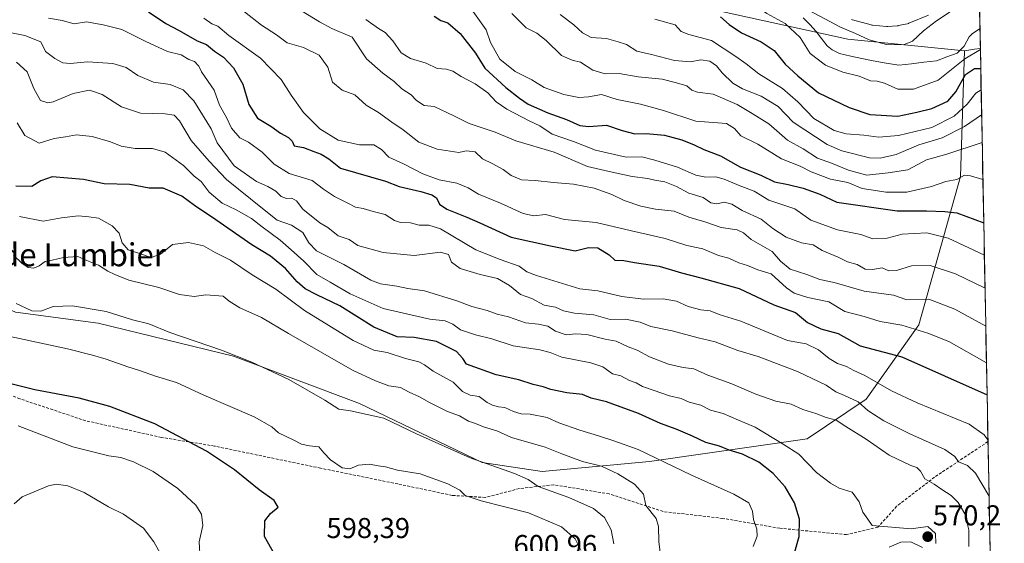
# Model space of a CAD drawing. Units: metres. Extents: x 631370 to 634828, y 4727367 to 4729746.
# Drawn here: x 634479 to 634822, y 4728003 to 4728186 of the extents above; entities that cross this region are included whole.
import ezdxf
from ezdxf.enums import TextEntityAlignment as Align

# ---------------------------------------------------------------- set-up
doc = ezdxf.new("R2010")
doc.units = ezdxf.units.M
doc.header["$MEASUREMENT"] = 0
doc.linetypes.add('TRAZOSX2', pattern=[1.5, 1, -0.5])
for name, color, linetype, lineweight in [('Arbolado forestal CxS', 92, 'Continuous', 0), ('Carátula', 7, 'Continuous', 5), ('Corriente natural lineal', 142, 'Continuous', 13), ('Curva de nivel maestra', 36, 'Continuous', 30), ('Curva de nivel normal', 36, 'Continuous', 0), ('Matorral CxS', 135, 'Continuous', 0), ('Municipio CxS', 142, 'Continuous', 0), ('Núcleo urbano CxS', 19, 'Continuous', 0), ('Punto de cota en terreno', 7, 'Continuous', 0), ('Rótulo de punto de cota en terreno', 19, 'Continuous', 0), ('Senda', 19, 'TRAZOSX2', 0), ('Texto cartográfico', 19, 'Continuous', 0)]:
    doc.layers.add(name, color=color, linetype=linetype, lineweight=lineweight)
doc.styles.add('Arial', font='txt', dxfattribs={"height": 0.2})

# ---------------------------------------------------------------- blocks, each defined once
blk = doc.blocks.new('*U153')
at = {"layer": 'Matorral CxS', "color": 135, "linetype": 'Continuous', "lineweight": 0}
blk.add_polyline3d([(634477.13, 4728083.74, 592.1), (634505.94, 4728079.84, 592.11), (634553.1, 4728068.32, 590.77), (634597.06, 4728051.79, 589.88), (634639.77, 4728031.3, 591.06), (634660.8, 4728028.06, 588.41), (634698.16, 4728031.61, 581.74), (634753.19, 4728039.45, 568.1), (634773.77, 4728053.34, 559.13), (634792.13, 4728079.23, 545.26), (634806.64, 4728131.06, 521.11), (634808.03, 4728174.91, 497.31), (634811.54, 4728175.41, 497.12), (634813.49, 4728175.69, 496.89), (634813.52, 4728175.67, 496.9), (634818.81, 4727903.97, 525.8)], dxfattribs=at)
blk = doc.blocks.new('*U157')
at = {"layer": 'Arbolado forestal CxS', "color": 92, "linetype": 'Continuous', "lineweight": 0}
for points in [[(634768.64, 4728185.74, 496.22), (634768.89, 4728185.66, 496.24), (634775.43, 4728183.9, 496.64), (634775.69, 4728183.85, 496.64), (634775.93, 4728183.81, 496.66), (634780.79, 4728183.36, 496.51), (634781.07, 4728183.35, 496.49), (634781.29, 4728183.36, 496.48), (634784.52, 4728183.6, 496.38), (634784.82, 4728183.64, 496.38), (634784.92, 4728183.65, 496.38), (634788.1, 4728184.32, 496.2), (634788.51, 4728184.44, 496.05), (634788.64, 4728184.49, 496.01), (634795.42, 4728187.33, 494.37)], [(634813.1, 4728197.36, 493.95), (634813.52, 4728175.67, 496.9), (634813.49, 4728175.69, 496.89), (634811.54, 4728175.41, 497.12), (634808.03, 4728174.91, 497.31), (634808.03, 4728174.91, 497.31), (634767.29, 4728178.89, 493.22), (634723.87, 4728188.51, 499.53)]]:
    blk.add_polyline3d(points, dxfattribs=at)
blk = doc.blocks.new('*U184')
at = {"layer": 'Curva de nivel normal', "color": 36, "linetype": 'Continuous', "lineweight": 0}
blk.add_polyline3d([(634815.41, 4728078.76, 540), (634804.58, 4728084.71, 540), (634795.57, 4728088.24, 540), (634787.57, 4728088.16, 540), (634783.3, 4728089.57, 540), (634773.02, 4728091.03, 540), (634762.57, 4728093.99, 540), (634757.57, 4728095.08, 540), (634753.06, 4728096.86, 540), (634747.17, 4728098.74, 540), (634743.87, 4728101.54, 540), (634740.98, 4728104.89, 540), (634733.63, 4728109.07, 540), (634730.89, 4728111.39, 540), (634728.7, 4728112.41, 540), (634723.16, 4728113.28, 540), (634717.47, 4728115.18, 540), (634711.88, 4728116.86, 540), (634706.82, 4728118.96, 540), (634700.22, 4728119.57, 540), (634695.09, 4728120.63, 540), (634689.32, 4728122.66, 540), (634685, 4728124.78, 540), (634678.9, 4728126.92, 540), (634671.68, 4728128.33, 540), (634664.74, 4728128.9, 540), (634658.3, 4728129.64, 540), (634653.59, 4728129.89, 540), (634649.88, 4728131.42, 540), (634647.19, 4728133.49, 540), (634643.59, 4728135.48, 540), (634639.91, 4728137.21, 540), (634637.33, 4728139.58, 540), (634634.28, 4728139.96, 540), (634631.71, 4728139.39, 540), (634624.08, 4728140.57, 540), (634617.74, 4728143.02, 540), (634612.3, 4728147.28, 540), (634608.32, 4728150.01, 540), (634603.68, 4728153.37, 540), (634599.36, 4728155.85, 540), (634595.39, 4728159.46, 540), (634591.04, 4728161.15, 540), (634587.67, 4728163.9, 540), (634585.98, 4728169.2, 540), (634583.04, 4728173.4, 540), (634577.5, 4728176, 540), (634571.8, 4728177.61, 540), (634568.09, 4728180.44, 540), (634562.89, 4728183.8, 540), (634556.92, 4728188.51, 540)], dxfattribs=at)
blk = doc.blocks.new('*U187')
at = {"layer": 'Curva de nivel normal', "color": 36, "linetype": 'Continuous', "lineweight": 0}
blk.add_polyline3d([(634634.81, 4728191.15, 520), (634641.24, 4728182.24, 520), (634642.71, 4728177.72, 520), (634645.94, 4728171.95, 520), (634651.36, 4728167.6, 520), (634657.18, 4728164.76, 520), (634661.46, 4728162.05, 520), (634668.34, 4728159.62, 520), (634673.58, 4728158.57, 520), (634676.94, 4728158.77, 520), (634681.48, 4728159.66, 520), (634686.95, 4728157.87, 520), (634695.07, 4728156.21, 520), (634703.03, 4728154.01, 520), (634714.36, 4728150.37, 520), (634724.96, 4728149.53, 520), (634727.77, 4728147.77, 520), (634729.99, 4728145.24, 520), (634735.96, 4728142.29, 520), (634744.14, 4728137.21, 520), (634750.71, 4728134.58, 520), (634754.57, 4728132.67, 520), (634761.24, 4728130.12, 520), (634767.35, 4728128.94, 520), (634772.36, 4728126.79, 520), (634777.02, 4728126.17, 520), (634780.58, 4728125.6, 520), (634787.89, 4728125.51, 520), (634796.49, 4728127.48, 520), (634801.54, 4728129.26, 520), (634805.29, 4728129.96, 520), (634807.94, 4728131.54, 520), (634810.14, 4728131.23, 520), (634814.41, 4728129.94, 520)], dxfattribs=at)
blk = doc.blocks.new('*U188')
at = {"layer": 'Curva de nivel normal', "color": 36, "linetype": 'Continuous', "lineweight": 0}
blk.add_polyline3d([(634814.92, 4728103.59, 530), (634802.25, 4728109.48, 530), (634794.84, 4728111.4, 530), (634786.25, 4728110.95, 530), (634781, 4728109.54, 530), (634776.09, 4728109.25, 530), (634771.88, 4728110.75, 530), (634763.67, 4728112.36, 530), (634754.44, 4728115.84, 530), (634748.86, 4728119.73, 530), (634739.8, 4728122.8, 530), (634734.63, 4728125.96, 530), (634729.39, 4728127.88, 530), (634724.24, 4728130.11, 530), (634721.24, 4728130.93, 530), (634717.81, 4728130.76, 530), (634714.34, 4728131.51, 530), (634707.97, 4728134.31, 530), (634700.04, 4728136.71, 530), (634695.54, 4728137.84, 530), (634690.01, 4728137.8, 530), (634679.31, 4728140.2, 530), (634671.69, 4728143.24, 530), (634664.24, 4728145.82, 530), (634659.91, 4728148.64, 530), (634656.2, 4728150.47, 530), (634648.47, 4728154.48, 530), (634644.75, 4728157.09, 530), (634641.82, 4728160.16, 530), (634637.44, 4728163.39, 530), (634632.46, 4728165.87, 530), (634629.62, 4728167.76, 530), (634627.34, 4728168.43, 530), (634624.17, 4728168.69, 530), (634620.26, 4728170.6, 530), (634614.88, 4728172.22, 530), (634611.6, 4728174.21, 530), (634608.69, 4728178.36, 530), (634605.96, 4728181.31, 530), (634603.63, 4728182.7, 530), (634599.26, 4728185.8, 530)], dxfattribs=at)
blk = doc.blocks.new('*U191')
at = {"layer": 'Curva de nivel normal', "color": 36, "linetype": 'Continuous', "lineweight": 0}
blk.add_polyline3d([(634816.18, 4728039.21, 555), (634814.86, 4728040.84, 555), (634809.58, 4728044.66, 555), (634791.55, 4728052.1, 555), (634782.5, 4728056.2, 555), (634773.22, 4728061.55, 555), (634769.47, 4728063.31, 555), (634766.85, 4728064.78, 555), (634763.72, 4728065.81, 555), (634760.78, 4728067.47, 555), (634757.06, 4728070.6, 555), (634752.79, 4728072.62, 555), (634746.26, 4728073.8, 555), (634729.99, 4728080.55, 555), (634722.5, 4728082.89, 555), (634719.35, 4728084.11, 555), (634716.02, 4728084.48, 555), (634711.6, 4728085.62, 555), (634707.55, 4728087.48, 555), (634702.98, 4728088.35, 555), (634696.08, 4728088.25, 555), (634688.48, 4728089.14, 555), (634680.13, 4728091.13, 555), (634673.84, 4728091.84, 555), (634658.75, 4728096.43, 555), (634655.42, 4728097.82, 555), (634652.68, 4728099.69, 555), (634646.05, 4728102.11, 555), (634637.57, 4728105.4, 555), (634625.29, 4728112.8, 555), (634621.24, 4728114.03, 555), (634617.81, 4728114.02, 555), (634614.78, 4728114.81, 555), (634611.32, 4728114.93, 555), (634609.22, 4728115.65, 555), (634606.02, 4728117.81, 555), (634601.78, 4728118.83, 555), (634598.31, 4728119.91, 555), (634595.66, 4728120.34, 555), (634592.97, 4728121.76, 555), (634588.32, 4728124, 555), (634584.54, 4728126.55, 555), (634580.59, 4728129.64, 555), (634572.54, 4728132.04, 555), (634567.26, 4728135.31, 555), (634563.14, 4728139.49, 555), (634558.31, 4728143.02, 555), (634555.31, 4728144.47, 555), (634552.39, 4728147.85, 555), (634550.71, 4728151.64, 555), (634548.2, 4728155.91, 555), (634546.42, 4728161.15, 555), (634541.93, 4728167.48, 555), (634541.01, 4728169.56, 555), (634539.49, 4728171.17, 555), (634537.53, 4728171.88, 555), (634534.89, 4728173.43, 555), (634530.06, 4728174.68, 555), (634522.33, 4728178.27, 555), (634514.24, 4728182.26, 555), (634507.67, 4728183.96, 555), (634501.92, 4728185.03, 555), (634497.57, 4728184.28, 555), (634493.43, 4728185.45, 555), (634488.59, 4728186.28, 555)], dxfattribs=at)
blk = doc.blocks.new('*U192')
at = {"layer": 'Curva de nivel normal', "color": 36, "linetype": 'Continuous', "lineweight": 0}
blk.add_polyline3d([(634814.16, 4728142.87, 515), (634801.79, 4728138.78, 515), (634794.78, 4728136.8, 515), (634788.29, 4728133.3, 515), (634781.37, 4728132.33, 515), (634773.9, 4728131.51, 515), (634767.57, 4728133.24, 515), (634761.57, 4728135.63, 515), (634756.77, 4728137.38, 515), (634751.76, 4728140.68, 515), (634746.24, 4728143.67, 515), (634739.74, 4728149.36, 515), (634733.94, 4728153.01, 515), (634728.73, 4728156.14, 515), (634720.4, 4728159.7, 515), (634714.95, 4728160.45, 515), (634712.92, 4728161.15, 515), (634711.13, 4728162.65, 515), (634707.57, 4728163.75, 515), (634702.57, 4728165.03, 515), (634694.21, 4728165.79, 515), (634687.63, 4728166.96, 515), (634682.66, 4728166.84, 515), (634678.41, 4728168.07, 515), (634674.06, 4728170.9, 515), (634671.21, 4728171.56, 515), (634667.53, 4728173.21, 515), (634662.09, 4728178.43, 515), (634658.87, 4728180.97, 515), (634655.18, 4728182.89, 515), (634650.12, 4728187.88, 515)], dxfattribs=at)
blk = doc.blocks.new('*U194')
at = {"layer": 'Curva de nivel normal', "color": 36, "linetype": 'Continuous', "lineweight": 0}
blk.add_polyline3d([(634815.15, 4728092.03, 535), (634804.84, 4728097.09, 535), (634796.07, 4728099.97, 535), (634789.57, 4728099.81, 535), (634784.24, 4728098.25, 535), (634781.57, 4728098.12, 535), (634779.24, 4728099.1, 535), (634775.9, 4728098.56, 535), (634773.42, 4728098.74, 535), (634770.55, 4728100.35, 535), (634767.25, 4728101.25, 535), (634763.9, 4728102.83, 535), (634758.42, 4728105.18, 535), (634755.23, 4728107.2, 535), (634751.21, 4728107.89, 535), (634745.78, 4728109.8, 535), (634741.2, 4728112.87, 535), (634737.12, 4728116.12, 535), (634730.42, 4728119.21, 535), (634726.87, 4728121.33, 535), (634724.29, 4728122.02, 535), (634721.68, 4728121.47, 535), (634719.5, 4728121.86, 535), (634716.89, 4728123.74, 535), (634711.9, 4728125.18, 535), (634707.56, 4728127.54, 535), (634703.52, 4728129.21, 535), (634700.02, 4728129.69, 535), (634697.64, 4728130.31, 535), (634692.14, 4728131.06, 535), (634684.09, 4728132.78, 535), (634676.56, 4728134.54, 535), (634664.9, 4728139.49, 535), (634651.58, 4728143.46, 535), (634644.3, 4728146.5, 535), (634635.24, 4728149.5, 535), (634629.91, 4728152.2, 535), (634623.03, 4728155.49, 535), (634619.62, 4728155.8, 535), (634616.97, 4728157.54, 535), (634615.05, 4728159.54, 535), (634611.86, 4728161.64, 535), (634609.12, 4728164.15, 535), (634605.24, 4728167.02, 535), (634599.55, 4728172.1, 535), (634594.47, 4728179.58, 535), (634587.39, 4728182.65, 535), (634583.05, 4728185.01, 535), (634576.84, 4728188.77, 535)], dxfattribs=at)
blk = doc.blocks.new('*U196')
at = {"layer": 'Curva de nivel normal', "color": 36, "linetype": 'Continuous', "lineweight": 0}
blk.add_polyline3d([(634809.54, 4728001.94, 565), (634809.55, 4728007.74, 565), (634808.06, 4728013.29, 565), (634805.75, 4728017.34, 565), (634803.3, 4728019.79, 565), (634800.11, 4728021.82, 565), (634797.44, 4728023.71, 565), (634794.12, 4728025.51, 565), (634792.61, 4728028.21, 565), (634791.41, 4728029.48, 565), (634789.31, 4728030.24, 565), (634781.75, 4728033.78, 565), (634773.76, 4728039.34, 565), (634766.57, 4728043.8, 565), (634763.24, 4728046.03, 565), (634759.74, 4728046.91, 565), (634756.22, 4728048.39, 565), (634751.68, 4728049.68, 565), (634747.56, 4728051.56, 565), (634742.18, 4728052.7, 565), (634735.28, 4728055.04, 565), (634726.85, 4728058.71, 565), (634718.52, 4728061.68, 565), (634713.68, 4728063.97, 565), (634709.9, 4728064.39, 565), (634704.77, 4728065.53, 565), (634698.18, 4728068.08, 565), (634693.82, 4728070.4, 565), (634690.68, 4728071.55, 565), (634686.51, 4728073.55, 565), (634682.66, 4728074.26, 565), (634676.36, 4728075.9, 565), (634672.36, 4728076.15, 565), (634669.12, 4728075.79, 565), (634665.39, 4728077.06, 565), (634662.76, 4728078.76, 565), (634659.51, 4728079.51, 565), (634654.97, 4728079.97, 565), (634649.04, 4728082.04, 565), (634645.01, 4728083.01, 565), (634641.55, 4728084.22, 565), (634636.26, 4728085.61, 565), (634630.95, 4728087.62, 565), (634619.74, 4728091.08, 565), (634613.96, 4728091.98, 565), (634610.07, 4728092.72, 565), (634604.43, 4728093.55, 565), (634600.96, 4728094.89, 565), (634591.56, 4728100.3, 565), (634582.04, 4728105.1, 565), (634579.38, 4728107.9, 565), (634577.35, 4728111.52, 565), (634573.29, 4728114.03, 565), (634568.36, 4728115.8, 565), (634563.24, 4728119.83, 565), (634550.65, 4728130, 565), (634544.69, 4728136.37, 565), (634538.41, 4728143.6, 565), (634534.26, 4728150.39, 565), (634532.43, 4728152.4, 565), (634529.33, 4728152.87, 565), (634520.65, 4728153.09, 565), (634514.12, 4728155.32, 565), (634507.28, 4728159.64, 565), (634502.92, 4728161.09, 565), (634497.2, 4728159.96, 565), (634490.23, 4728157.08, 565), (634488.44, 4728156.73, 565), (634485.87, 4728157.5, 565), (634483.45, 4728161.74, 565), (634481.23, 4728167.51, 565), (634477.5, 4728170.91, 565)], dxfattribs=at)
blk = doc.blocks.new('*U198')
at = {"layer": 'Curva de nivel normal', "color": 36, "linetype": 'Continuous', "lineweight": 0}
blk.add_polyline3d([(634813.8, 4728161.23, 505), (634811.93, 4728160.13, 505), (634808.88, 4728156.31, 505), (634804.42, 4728152.12, 505), (634796.57, 4728148.08, 505), (634784.94, 4728145.35, 505), (634778.16, 4728144.76, 505), (634772.95, 4728145.39, 505), (634766.75, 4728145.89, 505), (634762.5, 4728147.1, 505), (634755.47, 4728151.27, 505), (634749.9, 4728157.1, 505), (634744.53, 4728161.74, 505), (634736.31, 4728166.83, 505), (634731.84, 4728170.37, 505), (634728.25, 4728172.93, 505), (634719.81, 4728178.52, 505), (634711.88, 4728180.56, 505), (634709.16, 4728181.63, 505), (634707.17, 4728183.92, 505), (634700.05, 4728185.93, 505)], dxfattribs=at)
blk = doc.blocks.new('*U207')
at = {"layer": 'Curva de nivel normal', "color": 36, "linetype": 'Continuous', "lineweight": 0}
for points in [[(634813.53, 4728175.37, 495), (634808.16, 4728172.04, 495), (634801.67, 4728167.01, 495), (634798.84, 4728164.64, 495), (634790.2, 4728161.52, 495), (634784.76, 4728161.52, 495), (634780.14, 4728163.61, 495), (634777.57, 4728164.32, 495), (634775.24, 4728164.34, 495), (634771.24, 4728165.97, 495), (634765.57, 4728167.45, 495), (634759.58, 4728169.88, 495), (634754.22, 4728173.95, 495), (634750.69, 4728179.49, 495), (634745.52, 4728184.42, 495), (634739.02, 4728187.91, 495), (634731.15, 4728193.41, 495), (634725.76, 4728196.16, 495), (634720.39, 4728197.7, 495), (634719.43, 4728199.58, 495), (634720.8, 4728201.62, 495), (634723.39, 4728203.44, 495), (634725.89, 4728203.32, 495), (634729.79, 4728201.14, 495), (634736.6, 4728196.96, 495), (634750.12, 4728190.86, 495), (634764.75, 4728183.08, 495), (634770.03, 4728180.91, 495), (634774.75, 4728178.72, 495), (634780.83, 4728177.06, 495), (634786.74, 4728176.98, 495), (634789.82, 4728178.19, 495), (634793.7, 4728181.81, 495), (634798.28, 4728185.3, 495), (634802.68, 4728188.25, 495), (634807.98, 4728192.96, 495), (634813.14, 4728195.33, 495)], [(634821.88, 4727746.69, 495), (634806.69, 4727740.37, 495), (634801.92, 4727737.44, 495), (634793.39, 4727734.7, 495), (634785.71, 4727731.69, 495), (634781.47, 4727730.92, 495), (634779.11, 4727730.02, 495), (634775.62, 4727727.36, 495), (634772.98, 4727723.5, 495), (634771.3, 4727719.57, 495), (634768.72, 4727716.92, 495), (634765.44, 4727714.66, 495), (634761.9, 4727711.16, 495), (634759.54, 4727709.92, 495), (634757.46, 4727710.94, 495), (634755.55, 4727710.66, 495), (634753.62, 4727709.31, 495), (634751.57, 4727707.44, 495), (634749.78, 4727707.65, 495), (634749.94, 4727709.47, 495), (634753.3, 4727712.37, 495), (634756.11, 4727713.72, 495), (634757.19, 4727715.34, 495), (634756.76, 4727717.83, 495), (634757.55, 4727721.88, 495), (634760.55, 4727726.88, 495), (634763.49, 4727730.17, 495), (634764.52, 4727735.3, 495), (634762.86, 4727735.48, 495), (634757.9, 4727732.89, 495), (634753.9, 4727730.06, 495), (634751.84, 4727729.35, 495), (634752.31, 4727732.12, 495), (634754.02, 4727734.4, 495), (634759.24, 4727738.23, 495), (634769.57, 4727743.65, 495), (634773.88, 4727746.08, 495), (634777.46, 4727747.17, 495), (634781.88, 4727747.96, 495), (634786.9, 4727750.8, 495), (634821.24, 4727779.43, 495)]]:
    blk.add_polyline3d(points, dxfattribs=at)
blk = doc.blocks.new('*U208')
at = {"layer": 'Curva de nivel normal', "color": 36, "linetype": 'Continuous', "lineweight": 0}
blk.add_polyline3d([(634813.97, 4728152.49, 510), (634808.04, 4728148.43, 510), (634800.24, 4728144.52, 510), (634792.02, 4728142.04, 510), (634784.18, 4728138.64, 510), (634778.56, 4728137.37, 510), (634774.87, 4728137.54, 510), (634765.24, 4728140, 510), (634760.14, 4728142.14, 510), (634748.29, 4728149.97, 510), (634743.08, 4728155.42, 510), (634737.1, 4728159.1, 510), (634730.64, 4728161.56, 510), (634727.17, 4728163.61, 510), (634723.56, 4728167.18, 510), (634721.52, 4728169.62, 510), (634719.2, 4728171.2, 510), (634716.1, 4728171.77, 510), (634712.45, 4728171.03, 510), (634706.85, 4728171.48, 510), (634698.89, 4728173.59, 510), (634693.71, 4728174.79, 510), (634690.13, 4728177.05, 510), (634687.29, 4728177.99, 510), (634683.16, 4728179.19, 510), (634677.81, 4728179.48, 510), (634674.76, 4728181.1, 510), (634671.79, 4728183.94, 510), (634667.06, 4728187.58, 510)], dxfattribs=at)
blk = doc.blocks.new('*U210')
at = {"layer": 'Curva de nivel normal', "color": 36, "linetype": 'Continuous', "lineweight": 0}
blk.add_polyline3d([(634815.656605, 4728065.999059, 545), (634802.57, 4728073.43, 545), (634795.16, 4728076.32, 545), (634786.16, 4728079.16, 545), (634778.6, 4728080.41, 545), (634772.99, 4728082.2, 545), (634766.24, 4728083.95, 545), (634760.74, 4728087.28, 545), (634753.37, 4728088.77, 545), (634748.66, 4728090.33, 545), (634745.88, 4728092.22, 545), (634740.62, 4728097.06, 545), (634735.98, 4728098.41, 545), (634732.36, 4728099.97, 545), (634729.35, 4728100.88, 545), (634725.79, 4728102.49, 545), (634722.28, 4728103.49, 545), (634716.71, 4728105.84, 545), (634711.22, 4728106.92, 545), (634703.61, 4728109.4, 545), (634691.86, 4728112.04, 545), (634679.58, 4728114.95, 545), (634668.48, 4728115.97, 545), (634661.88, 4728117.71, 545), (634657.86, 4728117.34, 545), (634654.14, 4728118.06, 545), (634646.16, 4728121.72, 545), (634638.57, 4728124.81, 545), (634634.92, 4728127.05, 545), (634630.99, 4728128.74, 545), (634624.88, 4728129.8, 545), (634619.1, 4728131.94, 545), (634612.34, 4728135.47, 545), (634607.32, 4728137.82, 545), (634604.68, 4728140.48, 545), (634602.04, 4728142.07, 545), (634597, 4728142.09, 545), (634589.66, 4728143.69, 545), (634583.28, 4728147.62, 545), (634577.56, 4728153.35, 545), (634573.24, 4728159.35, 545), (634569.77, 4728164.9, 545), (634562.58, 4728172.26, 545), (634551.52, 4728180.21, 545), (634547.66, 4728183.44, 545), (634545.56, 4728184.29, 545), (634542.79, 4728186.24, 545)], dxfattribs=at)
blk = doc.blocks.new('*U219')
at = {"layer": 'Curva de nivel normal', "color": 36, "linetype": 'Continuous', "lineweight": 0}
blk.add_polyline3d([(634474.51, 4728181.36, 560), (634480.36, 4728180.26, 560), (634485.94, 4728177.96, 560), (634487.56, 4728174.59, 560), (634490.86, 4728172.2, 560), (634493.56, 4728170.64, 560), (634496.21, 4728170.42, 560), (634502.3, 4728171.08, 560), (634511.1, 4728170.44, 560), (634515.7, 4728169.06, 560), (634519.81, 4728166.24, 560), (634525.21, 4728163.97, 560), (634531.02, 4728163.14, 560), (634535.52, 4728161.29, 560), (634539.32, 4728157.36, 560), (634545.32, 4728147.66, 560), (634547.48, 4728142.82, 560), (634553.36, 4728134.78, 560), (634561.13, 4728129.22, 560), (634565.14, 4728127.48, 560), (634567.85, 4728125.86, 560), (634569.79, 4728124.07, 560), (634571.61, 4728123.35, 560), (634573.5, 4728123.44, 560), (634575.13, 4728122.48, 560), (634577.26, 4728119.68, 560), (634583.27, 4728114.85, 560), (634586.07, 4728113.2, 560), (634589.61, 4728110.28, 560), (634593.4, 4728109.07, 560), (634596.52, 4728106.99, 560), (634605.34, 4728104.47, 560), (634616.17, 4728103.51, 560), (634625.28, 4728104.62, 560), (634628.1, 4728103.76, 560), (634629.18, 4728101.18, 560), (634632.14, 4728098.96, 560), (634639.15, 4728096.79, 560), (634645.19, 4728095.47, 560), (634649.33, 4728093.03, 560), (634653.24, 4728089.9, 560), (634657.14, 4728088.47, 560), (634661.49, 4728086.17, 560), (634665.37, 4728085.38, 560), (634668.16, 4728084.16, 560), (634672.04, 4728083.37, 560), (634678.78, 4728082.78, 560), (634684.5, 4728081.17, 560), (634689.85, 4728081.29, 560), (634694.94, 4728080.18, 560), (634698.58, 4728078.73, 560), (634706.05, 4728077.23, 560), (634715.11, 4728074.78, 560), (634721.04, 4728073.39, 560), (634728.99, 4728070.27, 560), (634736.09, 4728068.18, 560), (634743.92, 4728065.17, 560), (634749.8, 4728063.03, 560), (634759.82, 4728058.19, 560), (634763.12, 4728055.88, 560), (634766.21, 4728054.66, 560), (634770.91, 4728052.37, 560), (634774.26, 4728049.44, 560), (634779.91, 4728045.75, 560), (634788.9, 4728041.19, 560), (634801.11, 4728035.78, 560), (634804.64, 4728033.39, 560), (634805.86, 4728031.44, 560), (634809.08, 4728030.18, 560), (634811.88, 4728027.53, 560), (634816.56, 4728019.46, 560)], dxfattribs=at)
blk = doc.blocks.new('*U225')
at = {"layer": 'Curva de nivel maestra', "color": 36, "linetype": 'Continuous', "lineweight": 30}
blk.add_polyline3d([(634722.94, 4728186.68, 500), (634725.9, 4728184.01, 500), (634730.28, 4728181.13, 500), (634737.08, 4728178.03, 500), (634741.58, 4728174.93, 500), (634745.44, 4728170.16, 500), (634749.9, 4728166.18, 500), (634757.14, 4728160.2, 500), (634767.76, 4728155.1, 500), (634775.02, 4728152.7, 500), (634784.7, 4728152.04, 500), (634791.34, 4728153.45, 500), (634796.59, 4728154.7, 500), (634802.23, 4728157.35, 500), (634805.02, 4728160.58, 500), (634808.35, 4728166.62, 500), (634811.54, 4728168.7, 500), (634813.66, 4728168.7, 500)], dxfattribs=at)
blk = doc.blocks.new('*U228')
at = {"layer": 'Curva de nivel maestra', "color": 36, "linetype": 'Continuous', "lineweight": 30}
blk.add_polyline3d([(634523.47, 4728188.45, 550), (634529.54, 4728184.39, 550), (634534.2, 4728181.94, 550), (634540.45, 4728178.3, 550), (634543.71, 4728177.06, 550), (634546.52, 4728174.79, 550), (634549.65, 4728172.64, 550), (634553.15, 4728168.9, 550), (634556.33, 4728163.18, 550), (634558.49, 4728156.16, 550), (634561.52, 4728151.42, 550), (634566.12, 4728148.53, 550), (634569.56, 4728146.12, 550), (634572.28, 4728144.64, 550), (634573.54, 4728143.36, 550), (634574.26, 4728141.7, 550), (634577.54, 4728141.12, 550), (634581.14, 4728139.71, 550), (634583.66, 4728138.85, 550), (634586.36, 4728137.14, 550), (634590.4, 4728133.94, 550), (634606.1, 4728129.43, 550), (634610.87, 4728127.49, 550), (634618.49, 4728125.82, 550), (634622.3, 4728124.64, 550), (634623.85, 4728123.52, 550), (634625, 4728121.33, 550), (634627.46, 4728119.63, 550), (634634.51, 4728116.84, 550), (634639.03, 4728114.86, 550), (634649.89, 4728109.89, 550), (634663.61, 4728106.89, 550), (634672.27, 4728105.11, 550), (634676.9, 4728106.23, 550), (634680.12, 4728106.1, 550), (634684.08, 4728103.73, 550), (634686.12, 4728101.89, 550), (634689.24, 4728101.7, 550), (634692.98, 4728101, 550), (634701.55, 4728099.72, 550), (634709.37, 4728097.43, 550), (634716.11, 4728095.67, 550), (634729.47, 4728091.97, 550), (634741.49, 4728086.25, 550), (634749.05, 4728083.62, 550), (634753.24, 4728080.04, 550), (634757.86, 4728077.9, 550), (634763.96, 4728076.3, 550), (634771.57, 4728071.97, 550), (634786.09, 4728068.09, 550), (634815.87, 4728054.85, 550)], dxfattribs=at)
blk = doc.blocks.new('*U230')
at = {"layer": 'Curva de nivel maestra', "color": 36, "linetype": 'Continuous', "lineweight": 30}
blk.add_polyline3d([(634623.11, 4728187.01, 525), (634625.41, 4728185.49, 525), (634627.89, 4728184.63, 525), (634632.12, 4728180.95, 525), (634637.49, 4728174.07, 525), (634640.7, 4728168.78, 525), (634648.1, 4728162.04, 525), (634652.89, 4728158.34, 525), (634655.86, 4728156.2, 525), (634662.67, 4728153.26, 525), (634669.26, 4728150.93, 525), (634673.84, 4728148.76, 525), (634677.07, 4728148.42, 525), (634683.19, 4728148.91, 525), (634688.63, 4728147.02, 525), (634693.04, 4728145.88, 525), (634697.01, 4728146.07, 525), (634703.39, 4728145.46, 525), (634709.46, 4728143.81, 525), (634713.75, 4728142.08, 525), (634717.08, 4728140.42, 525), (634722.91, 4728138.24, 525), (634729.92, 4728134.26, 525), (634736.94, 4728131.47, 525), (634741.71, 4728129.13, 525), (634746.46, 4728128.23, 525), (634751.71, 4728126.98, 525), (634757.56, 4728124.82, 525), (634763.53, 4728122.12, 525), (634784.54, 4728118.99, 525), (634794.76, 4728119.05, 525), (634801.1, 4728118.82, 525), (634805.34, 4728118.34, 525), (634814.71, 4728114.82, 525)], dxfattribs=at)
blk = doc.blocks.new('5PATER')
at = {"layer": 'Carátula', "linetype": 'Continuous', "lineweight": 5}
h = blk.add_hatch(color=250, dxfattribs=at)
edge = h.paths.add_edge_path()
edge.add_ellipse((0, 0.01), major_axis=(-1.33, -1.34), ratio=0.999422, start_angle=0, end_angle=360)

msp = doc.modelspace()

# ---------------------------------------------------------------- linework, layer by layer
at = {"layer": 'Arbolado forestal CxS', "color": 92, "linetype": 'Continuous', "lineweight": 0}
for points in [[(634382.1, 4728376.93, 513.24), (634397.32, 4728363.03, 512.91), (634425.77, 4728349.12, 507.11), (634456.21, 4728328.6, 506.4), (634480.69, 4728308.74, 507.32), (634507.16, 4728284.25, 509.43), (634538.92, 4728267.7, 510.77), (634577.3, 4728261.74, 506.56), (634600.46, 4728258.43, 501.52), (634633.79, 4728241.88, 499.39), (634650.91, 4728227.52, 502.22), (634684.4, 4728206.48, 500.68), (634723.87, 4728188.51, 499.53), (634767.29, 4728178.89, 493.22), (634808.03, 4728174.91, 497.31)], [(634382.1, 4728376.93, 513.24), (634397.32, 4728363.03, 512.91), (634425.77, 4728349.12, 507.11), (634456.21, 4728328.6, 506.4), (634480.69, 4728308.74, 507.32), (634507.16, 4728284.25, 509.43), (634538.92, 4728267.7, 510.77), (634577.3, 4728261.74, 506.56), (634600.46, 4728258.43, 501.52), (634633.79, 4728241.88, 499.39), (634650.91, 4728227.52, 502.22), (634684.4, 4728206.48, 500.68), (634723.87, 4728188.51, 499.53), (634767.29, 4728178.89, 493.22), (634808.03, 4728174.91, 497.31)], [(634813.1, 4728197.36, 493.95), (634813.52, 4728175.67, 496.9)], [(634723.87, 4728188.51, 499.53), (634767.29, 4728178.89, 493.22), (634808.03, 4728174.91, 497.31), (634806.64, 4728131.06, 521.11), (634792.13, 4728079.23, 545.26), (634773.77, 4728053.34, 559.13), (634753.19, 4728039.45, 568.1), (634698.16, 4728031.61, 581.74), (634660.8, 4728028.06, 588.41), (634660.8, 4728028.06, 588.41), (634639.77, 4728031.3, 591.06), (634597.06, 4728051.79, 589.88), (634553.1, 4728068.32, 590.77), (634505.94, 4728079.84, 592.11), (634477.13, 4728083.74, 592.1), (634446.96, 4728097.2, 590.44), (634443.21, 4728101.2, 589.96), (634423.76, 4728109.72, 591.54), (634410.52, 4728134.65, 587.45), (634390.03, 4728173.76, 582.57), (634385.35, 4728189.34, 579)], [(634768.64, 4728185.74, 496.22), (634768.89, 4728185.66, 496.24), (634775.43, 4728183.9, 496.64), (634775.69, 4728183.85, 496.64), (634775.93, 4728183.81, 496.66), (634780.79, 4728183.36, 496.51), (634781.07, 4728183.35, 496.49), (634781.29, 4728183.36, 496.48), (634784.52, 4728183.6, 496.38), (634784.82, 4728183.64, 496.38), (634784.92, 4728183.65, 496.38), (634788.1, 4728184.32, 496.2), (634788.51, 4728184.44, 496.05), (634788.64, 4728184.49, 496.01), (634795.42, 4728187.33, 494.37)], [(634443.21, 4728101.2, 589.96), (634446.96, 4728097.2, 590.44), (634477.13, 4728083.74, 592.1), (634505.94, 4728079.84, 592.11), (634553.1, 4728068.32, 590.77), (634597.06, 4728051.79, 589.88), (634639.77, 4728031.3, 591.06), (634660.8, 4728028.06, 588.41), (634698.16, 4728031.61, 581.74), (634753.19, 4728039.45, 568.1), (634773.77, 4728053.34, 559.13), (634792.13, 4728079.23, 545.26), (634806.64, 4728131.06, 521.11), (634808.03, 4728174.91, 497.31)], [(634813.52, 4728175.67, 496.9), (634813.49, 4728175.69, 496.89), (634811.54, 4728175.41, 497.12), (634808.03, 4728174.91, 497.31)]]:
    msp.add_polyline3d(points, dxfattribs=at)
at = {"layer": 'Corriente natural lineal', "color": 142, "linetype": 'Continuous', "lineweight": 13}
msp.add_polyline3d([(634751.79, 4728186.41, 493.37), (634754.04, 4728184.02, 493.31), (634756.29, 4728181.64, 492.88), (634758.18, 4728179.15, 493.03), (634760.07, 4728176.66, 493.11), (634761.84, 4728175.23, 492.8), (634764.43, 4728173.9, 492.48), (634768.34, 4728173.04, 492.49), (634772.25, 4728172.19, 492.91), (634776.16, 4728171.33, 492.95), (634780.65, 4728170.57, 492.61), (634785.14, 4728169.81, 492.48), (634789.49, 4728170.33, 492.33), (634793.84, 4728170.85, 492.14), (634798.18, 4728171.37, 492.15), (634801.82, 4728172.73, 491.73), (634805.46, 4728174.08, 491.32), (634807.92, 4728176.46, 491.83), (634809.68, 4728179.69, 491.21), (634810.73, 4728180.86, 490.87), (634812.82, 4728182.24, 490.58), (634813.39, 4728182.49, 490.55)], dxfattribs=at)
at = {"layer": 'Curva de nivel maestra', "color": 36, "linetype": 'Continuous', "lineweight": 30}
for points in [[(634748.64, 4727999.21, 575), (634750.37, 4728005.4, 575), (634750.41, 4728011.49, 575), (634748.75, 4728017.14, 575), (634745.47, 4728022.74, 575), (634741.33, 4728027.42, 575), (634736.28, 4728031.36, 575), (634730.6, 4728034.1, 575), (634725.97, 4728035.54, 575), (634722.61, 4728036.98, 575), (634717.83, 4728038.18, 575), (634713.17, 4728040.38, 575), (634707.45, 4728042.9, 575), (634702.06, 4728044.81, 575), (634694.38, 4728048.31, 575), (634683.22, 4728052.38, 575), (634677.82, 4728053.71, 575), (634674.85, 4728054.97, 575), (634669.32, 4728055.6, 575), (634663.72, 4728056.73, 575), (634661.12, 4728057.62, 575), (634657.57, 4728058.42, 575), (634652.66, 4728060.03, 575), (634644.74, 4728061.8, 575), (634634.33, 4728065.6, 575), (634633.11, 4728067.54, 575), (634630.82, 4728069.96, 575), (634623.87, 4728073.4, 575), (634616.12, 4728074.81, 575), (634610.16, 4728075.09, 575), (634602.06, 4728078.41, 575), (634590.2, 4728085.92, 575), (634582.22, 4728089.72, 575), (634578.16, 4728091.88, 575), (634575.29, 4728094.24, 575), (634571.25, 4728098.87, 575), (634565.97, 4728103.21, 575), (634559.47, 4728107.15, 575), (634546.92, 4728115.93, 575), (634539.52, 4728120.86, 575), (634535.14, 4728124.15, 575), (634528.57, 4728126.92, 575), (634523.72, 4728126.95, 575), (634517.01, 4728128.26, 575), (634508.05, 4728128.47, 575), (634500.84, 4728130, 575), (634489.89, 4728130.91, 575), (634485.89, 4728129.5, 575), (634482.82, 4728127.52, 575), (634477.25, 4728127.67, 575)], [(634567.56, 4727999.02, 600), (634563.95, 4728005.39, 600), (634564.01, 4728010.88, 600), (634565.97, 4728013.47, 600), (634568.66, 4728015.64, 600), (634567.3, 4728017.97, 600), (634562.11, 4728021.69, 600), (634553.44, 4728028.73, 600), (634543.65, 4728035.23, 600), (634525.71, 4728044.72, 600), (634510.06, 4728050.73, 600), (634499.35, 4728053.69, 600), (634483.88, 4728056.56, 600), (634472.69, 4728059.36, 600)]]:
    msp.add_polyline3d(points, dxfattribs=at)
at = {"layer": 'Curva de nivel normal', "color": 36, "linetype": 'Continuous', "lineweight": 0}
for points in [[(634798.05, 4728002.98, 570), (634797.84, 4728006.43, 570), (634795.2, 4728008.86, 570), (634789.45, 4728008.14, 570), (634775.8, 4728009.24, 570), (634774.29, 4728011.46, 570), (634772.58, 4728013.9, 570), (634771.26, 4728017.55, 570), (634768.8, 4728020.92, 570), (634764.27, 4728022.34, 570), (634761.32, 4728024.08, 570), (634756.4, 4728027.73, 570), (634750.21, 4728034.21, 570), (634744.81, 4728037.68, 570), (634735.05, 4728043.52, 570), (634729.25, 4728046.01, 570), (634723.83, 4728048.39, 570), (634719.38, 4728049.47, 570), (634716.02, 4728051.24, 570), (634712.04, 4728052.27, 570), (634709.24, 4728053.62, 570), (634705.13, 4728054.52, 570), (634699.45, 4728056.53, 570), (634695.74, 4728057.71, 570), (634693.54, 4728059.08, 570), (634691.22, 4728059.86, 570), (634688.14, 4728061.48, 570), (634685.27, 4728062.21, 570), (634681.94, 4728064.58, 570), (634677.73, 4728066.06, 570), (634667.61, 4728068.02, 570), (634663.57, 4728069.6, 570), (634659.94, 4728070.52, 570), (634650.6, 4728071.93, 570), (634643.14, 4728074.43, 570), (634637.48, 4728075.79, 570), (634632.26, 4728077.53, 570), (634629.64, 4728079.51, 570), (634626.92, 4728080.68, 570), (634621.57, 4728081.24, 570), (634614.97, 4728082.72, 570), (634605.36, 4728084.92, 570), (634593.76, 4728090.11, 570), (634586.8, 4728094.14, 570), (634582.19, 4728096.87, 570), (634577.69, 4728101.5, 570), (634573.18, 4728105.41, 570), (634569.35, 4728108.84, 570), (634563.1, 4728113.45, 570), (634559.41, 4728116.42, 570), (634554.08, 4728119.42, 570), (634549.16, 4728121.73, 570), (634544.63, 4728125.56, 570), (634541.85, 4728129.26, 570), (634539.42, 4728131.1, 570), (634535.65, 4728134.82, 570), (634529.3, 4728139.55, 570), (634524.86, 4728140.84, 570), (634518.86, 4728140.78, 570), (634513.97, 4728141.66, 570), (634510.22, 4728143.17, 570), (634503.87, 4728144.94, 570), (634498.33, 4728145.6, 570), (634494.56, 4728144.91, 570), (634490.55, 4728144.23, 570), (634485.34, 4728142.68, 570), (634480.32, 4728145.33, 570), (634477.69, 4728149.71, 570)], [(634734.3, 4728001.97, 580), (634735.68, 4728005.49, 580), (634735.63, 4728007.97, 580), (634734.44, 4728011.35, 580), (634734.08, 4728014.32, 580), (634732.84, 4728017.18, 580), (634727.55, 4728020.25, 580), (634712.78, 4728026.8, 580), (634694.26, 4728035.8, 580), (634685.74, 4728038.78, 580), (634680.39, 4728040.56, 580), (634673.83, 4728042.5, 580), (634666.54, 4728045.12, 580), (634662.54, 4728046.96, 580), (634656.57, 4728048.06, 580), (634653.44, 4728048.22, 580), (634650.72, 4728049, 580), (634647.78, 4728050.4, 580), (634645.51, 4728050.69, 580), (634643.37, 4728051.2, 580), (634641.54, 4728052.21, 580), (634638.79, 4728054.29, 580), (634635.65, 4728054.78, 580), (634632.96, 4728055.99, 580), (634629.76, 4728059.23, 580), (634622.75, 4728063.08, 580), (634619.68, 4728065.36, 580), (634617.69, 4728066.32, 580), (634613.1, 4728067.56, 580), (634606.71, 4728069.66, 580), (634602.08, 4728070.42, 580), (634594.81, 4728073.82, 580), (634577.89, 4728084.23, 580), (634567.85, 4728091.69, 580), (634559.64, 4728096.77, 580), (634552.04, 4728101.81, 580), (634546.74, 4728104.56, 580), (634542.66, 4728106.78, 580), (634537.46, 4728107.96, 580), (634531.89, 4728107.24, 580), (634527.69, 4728103.91, 580), (634524.42, 4728102.78, 580), (634521.02, 4728103.91, 580), (634516.34, 4728105.45, 580), (634514.31, 4728107.86, 580), (634513.21, 4728111.24, 580), (634510.86, 4728113.83, 580), (634506.1, 4728116.48, 580), (634502.73, 4728116.99, 580), (634498.99, 4728117.3, 580), (634493.1, 4728116.59, 580), (634486.76, 4728115.38, 580), (634478.56, 4728117.06, 580)], [(634701.89, 4727999.82, 585), (634701.46, 4728003.72, 585), (634701.28, 4728008.86, 585), (634700.47, 4728011.71, 585), (634696.89, 4728016.21, 585), (634696.06, 4728020.22, 585), (634692.94, 4728023.71, 585), (634687.15, 4728027.34, 585), (634681.41, 4728029.95, 585), (634674.84, 4728031.62, 585), (634667.58, 4728034.25, 585), (634661.76, 4728036.56, 585), (634650, 4728040.01, 585), (634644.92, 4728042.32, 585), (634640.3, 4728043.7, 585), (634637.52, 4728044.86, 585), (634635.03, 4728045.61, 585), (634631.91, 4728047.58, 585), (634627.74, 4728049.07, 585), (634621.45, 4728052.12, 585), (634617.95, 4728054.2, 585), (634614.4, 4728055.74, 585), (634611.32, 4728057.44, 585), (634607.28, 4728058.01, 585), (634602.58, 4728059.75, 585), (634594.65, 4728063.48, 585), (634572.28, 4728076.25, 585), (634562.91, 4728081.78, 585), (634555.38, 4728085.21, 585), (634551.57, 4728087.5, 585), (634549.49, 4728089.29, 585), (634543.52, 4728089.73, 585), (634539.4, 4728089.13, 585), (634534.35, 4728089.89, 585), (634527.1, 4728092.27, 585), (634516.62, 4728094.89, 585), (634511.8, 4728096.88, 585), (634509.35, 4728098.01, 585), (634506.06, 4728100.08, 585), (634502.02, 4728101.7, 585), (634498.87, 4728103.1, 585), (634493.89, 4728102.76, 585), (634489.89, 4728101.82, 585), (634487.5, 4728101.42, 585), (634485.33, 4728099.84, 585), (634483.5, 4728099.03, 585), (634481.56, 4728099.23, 585), (634479.47, 4728100.67, 585), (634476.39, 4728103.57, 585)], [(634685.76, 4728002.9, 590), (634684.82, 4728007.72, 590), (634682.44, 4728012.09, 590), (634678.61, 4728015.23, 590), (634670.07, 4728018.98, 590), (634659.32, 4728022.92, 590), (634655.92, 4728025.32, 590), (634651.09, 4728027.46, 590), (634635.65, 4728032.89, 590), (634616.96, 4728041.2, 590), (634605.54, 4728046.72, 590), (634593.96, 4728049.3, 590), (634589.9, 4728049.9, 590), (634584.93, 4728053.02, 590), (634572.39, 4728060.2, 590), (634559.56, 4728066.3, 590), (634548.89, 4728070.38, 590), (634530.94, 4728076.62, 590), (634523.62, 4728079.64, 590), (634517.96, 4728081.07, 590), (634508.73, 4728083.92, 590), (634496.98, 4728085.87, 590), (634490.22, 4728085.7, 590), (634485.99, 4728084.08, 590), (634482.84, 4728084.2, 590), (634477.4, 4728086.74, 590)], [(634467.56, 4728076.78, 595), (634495.23, 4728070.9, 595), (634503.94, 4728068.66, 595), (634508.73, 4728067.32, 595), (634516.3, 4728064.63, 595), (634520.36, 4728063.38, 595), (634525.93, 4728061.34, 595), (634533.26, 4728059.21, 595), (634542.76, 4728054.77, 595), (634560.35, 4728047.16, 595), (634566.45, 4728043.67, 595), (634568.83, 4728041.64, 595), (634573.97, 4728039.15, 595), (634576.78, 4728037.66, 595), (634579.67, 4728037.02, 595), (634582.82, 4728036.71, 595), (634584.57, 4728034.58, 595), (634586.94, 4728032.16, 595), (634591.03, 4728029.39, 595), (634593.72, 4728028.98, 595), (634596.75, 4728030.27, 595), (634600.59, 4728030.66, 595), (634603.51, 4728030.06, 595), (634606.14, 4728029.68, 595), (634610.29, 4728028.62, 595), (634618.2, 4728027.28, 595), (634627.9, 4728023.84, 595), (634632.06, 4728021.54, 595), (634633.87, 4728019.74, 595), (634639.5, 4728017.83, 595), (634656, 4728013.67, 595), (634667.48, 4728008.82, 595), (634672.3, 4728004.63, 595), (634674.25, 4728000.71, 595)], [(634475.52, 4727925.85, 605), (634479.92, 4727926.12, 605), (634488.35, 4727930.56, 605), (634504.05, 4727938.28, 605), (634512.17, 4727943.53, 605), (634525.78, 4727953.24, 605), (634534.51, 4727961.63, 605), (634539.73, 4727969.88, 605), (634542.83, 4727978.76, 605), (634543.3, 4727984.64, 605), (634543.65, 4727988.01, 605), (634543.15, 4727991.95, 605), (634541.49, 4727997.57, 605), (634541.2, 4728003.57, 605), (634542.42, 4728009.24, 605), (634542.01, 4728013.24, 605), (634540, 4728016.36, 605), (634533.76, 4728022.21, 605), (634525.07, 4728028.08, 605), (634518.23, 4728031.51, 605), (634513.86, 4728032.94, 605), (634509.6, 4728033.53, 605), (634497.07, 4728036.71, 605), (634478.08, 4728044.09, 605)], [(634528.07, 4727998.81, 610), (634525.3, 4728003.58, 610), (634521.76, 4728008.36, 610), (634514.76, 4728013.23, 610), (634509.56, 4728015.78, 610), (634501.04, 4728020.73, 610), (634495.41, 4728023.11, 610), (634491.26, 4728023.64, 610), (634488.56, 4728023.15, 610), (634479.41, 4728019.28, 610), (634476.63, 4728016.82, 610)], [(634781.74, 4728001.69, 570), (634785.84, 4728003.46, 570), (634789.25, 4728003.58, 570), (634793.3, 4728001.55, 570)]]:
    msp.add_polyline3d(points, dxfattribs=at)
at = {"layer": 'Matorral CxS', "color": 135, "linetype": 'Continuous', "lineweight": 0}
for points in [[(634443.21, 4728101.2, 589.96), (634446.96, 4728097.2, 590.44), (634477.13, 4728083.74, 592.1), (634505.94, 4728079.84, 592.11), (634553.1, 4728068.32, 590.77), (634597.06, 4728051.79, 589.88), (634639.77, 4728031.3, 591.06), (634660.8, 4728028.06, 588.41), (634698.16, 4728031.61, 581.74), (634753.19, 4728039.45, 568.1), (634773.77, 4728053.34, 559.13), (634792.13, 4728079.23, 545.26), (634806.64, 4728131.06, 521.11), (634808.03, 4728174.91, 497.31)], [(634813.52, 4728175.67, 496.9), (634813.49, 4728175.69, 496.89), (634811.54, 4728175.41, 497.12), (634808.03, 4728174.91, 497.31)], [(634813.52, 4728175.67, 496.9), (634818.81, 4727903.97, 525.8)]]:
    msp.add_polyline3d(points, dxfattribs=at)
at = {"layer": 'Municipio CxS', "color": 142, "linetype": 'Continuous', "lineweight": 0}
msp.add_polyline3d([(634813.26, 4728188.96, 491.33), (634813.36, 4728183.99, 490.18), (634813.45, 4728179.01, 492.19), (634813.55, 4728174.04, 495.31), (634813.65, 4728169.07, 499.66), (634813.75, 4728164.1, 503.22), (634813.84, 4728159.13, 506.07), (634813.94, 4728154.16, 508.83), (634814.04, 4728149.19, 511.44), (634814.13, 4728144.22, 514.33), (634814.23, 4728139.25, 516.49), (634814.33, 4728134.28, 518.47), (634814.42, 4728129.31, 519.98), (634814.52, 4728124.34, 521.34), (634814.62, 4728119.37, 522.92), (634814.71, 4728114.4, 524.96), (634814.81, 4728109.43, 527.1), (634814.91, 4728104.46, 529.36), (634815, 4728099.49, 531.54), (634815.1, 4728094.52, 533.66), (634815.2, 4728089.55, 535.61), (634815.29, 4728084.58, 537.32), (634815.39, 4728079.6, 539.29), (634815.49, 4728074.63, 541.02), (634815.59, 4728069.66, 542.93), (634815.68, 4728064.69, 545.29), (634815.78, 4728059.72, 547.58), (634815.88, 4728054.75, 549.68), (634815.97, 4728049.78, 551.93), (634816.07, 4728044.81, 553.61), (634816.17, 4728039.84, 554.64), (634816.26, 4728034.87, 556.17), (634816.36, 4728029.9, 557.63), (634816.46, 4728024.93, 558.7), (634816.55, 4728019.96, 559.7), (634816.65, 4728014.99, 560.31), (634816.75, 4728010.02, 560.86), (634816.84, 4728005.05, 561.2), (634816.94, 4728000.08, 560.72)], dxfattribs=at)
at = {"layer": 'Núcleo urbano CxS', "color": 19, "linetype": 'Continuous', "lineweight": 0}
for points in [[(634795.42, 4728187.33, 494.37), (634788.64, 4728184.49, 496.01), (634788.51, 4728184.44, 496.05), (634788.1, 4728184.32, 496.2), (634784.92, 4728183.65, 496.38), (634784.82, 4728183.64, 496.38), (634784.52, 4728183.6, 496.38), (634781.29, 4728183.36, 496.48), (634781.07, 4728183.35, 496.49), (634781.07, 4728183.35, 496.49), (634780.79, 4728183.36, 496.51), (634775.93, 4728183.81, 496.66), (634775.69, 4728183.85, 496.64), (634775.43, 4728183.9, 496.64), (634768.89, 4728185.66, 496.24), (634768.64, 4728185.74, 496.22)], [(634768.64, 4728185.74, 496.22), (634768.89, 4728185.66, 496.24), (634775.43, 4728183.9, 496.64), (634775.69, 4728183.85, 496.64), (634775.93, 4728183.81, 496.66), (634780.79, 4728183.36, 496.51), (634781.07, 4728183.35, 496.49), (634781.29, 4728183.36, 496.48), (634784.52, 4728183.6, 496.38), (634784.82, 4728183.64, 496.38), (634784.92, 4728183.65, 496.38), (634788.1, 4728184.32, 496.2), (634788.51, 4728184.44, 496.05), (634788.64, 4728184.49, 496.01), (634795.42, 4728187.33, 494.37)]]:
    msp.add_polyline3d(points, dxfattribs=at)
at = {"layer": 'Senda', "color": 19, "linetype": 'TRAZOSX2', "lineweight": 0}
msp.add_lwpolyline([(634816.19, 4728038.52), (634797.57, 4728026.15), (634784.34, 4728015.97), (634777.78, 4728008.63), (634766.88, 4728006.07), (634743.6, 4728008.31), (634723.73, 4728011.76), (634702.9, 4728014.13), (634684.12, 4728020.3), (634664.79, 4728023.48), (634652.81, 4728022.15), (634640.95, 4728019.05), (634629.38, 4728019.76), (634610.46, 4728023.75), (634583.51, 4728029.26), (634546.49, 4728036.98), (634527.98, 4728040.02), (634501.58, 4728045.81), (634478.58, 4728053.49), (634463.07, 4728059.66)], dxfattribs=at)

# ---------------------------------------------------------------- block references
at = {"layer": 'Arbolado forestal CxS', "color": 92, "linetype": 'Continuous', "lineweight": 0}
msp.add_blockref('*U157', (0, 0), dxfattribs=at)
at = {"layer": 'Curva de nivel maestra', "color": 36, "linetype": 'Continuous', "lineweight": 30}
for name in ['*U228', '*U230', '*U225']:
    msp.add_blockref(name, (0, 0), dxfattribs=at)
at = {"layer": 'Curva de nivel normal', "color": 36, "linetype": 'Continuous', "lineweight": 0}
for name in ['*U210', '*U191', '*U196', '*U219', '*U194', '*U188', '*U187', '*U192', '*U208', '*U184', '*U198', '*U207']:
    msp.add_blockref(name, (0, 0), dxfattribs=at)
at = {"layer": 'Matorral CxS', "color": 135, "linetype": 'Continuous', "lineweight": 0}
msp.add_blockref('*U153', (0, 0), dxfattribs=at)
at = {"layer": 'Punto de cota en terreno', "linetype": 'Continuous', "lineweight": 0}
msp.add_blockref('5PATER', (634795.18, 4728005.37, 570.2), dxfattribs=at)

# ---------------------------------------------------------------- texts
at = {"layer": 'Rótulo de punto de cota en terreno', "color": 19, "linetype": 'Continuous', "lineweight": 0, "style": 'Arial'}
for s, p in [('570,2', (634796.94, 4728007.13)), ('598,39', (634585.52, 4728002.7)), ('600,96', (634650.76, 4727996.76))]:
    msp.add_text(s, height=7, dxfattribs=at).set_placement(p, align=Align.BOTTOM_LEFT)
at = {"layer": 'Texto cartográfico', "color": 19, "linetype": 'Continuous', "lineweight": 0, "style": 'Arial'}
msp.add_text('de Lumbier', height=8, dxfattribs=at).set_placement((634500.61, 4728103.7), align=Align.MIDDLE_CENTER)

doc.saveas('drawing.dxf')
